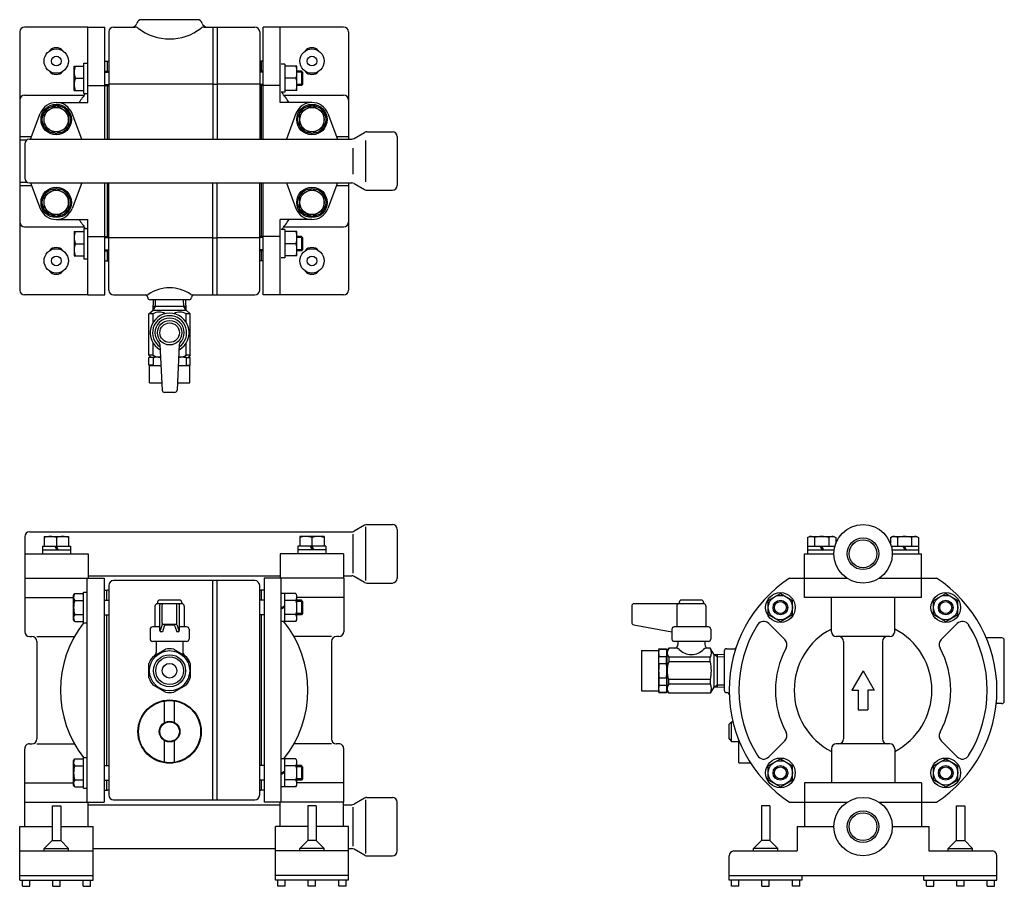
# Model space of a CAD drawing. Extents: x 741 to 1145, y 42 to 398.
import ezdxf

# ---------------------------------------------------------------- set-up
doc = ezdxf.new("R2010")
doc.units = 0
doc.header["$LTSCALE"] = 7
doc.header["$MEASUREMENT"] = 0
doc.layers.add('DRAW2', color=4, linetype='CONTINUOUS')
doc.layers.add('DRAW3', color=1, linetype='CONTINUOUS')

msp = doc.modelspace()

# ---------------------------------------------------------------- linework, layer by layer
at = {"layer": 'DRAW2'}
for p, q in [((813.88, 397.99), (790.88, 397.99)), ((740.83, 392.99), (740.83, 286.99)), ((768.83, 394.99), (742.83, 394.99)), ((768.83, 363.99), (768.83, 394.99)), ((768.83, 394.99), (775.83, 394.99)), ((775.83, 348.99), (775.83, 394.99)), ((777.38, 392.99), (777.38, 348.99)), ((779.38, 394.99), (788.17, 394.99)), ((816.59, 394.99), (837.38, 394.99)), ((820.13, 394.99), (820.13, 348.99)), ((821.88, 394.99), (821.88, 348.99)), ((839.38, 392.99), (839.38, 348.99)), ((840.83, 348.99), (840.83, 394.99)), ((847.83, 394.99), (840.83, 394.99)), ((847.83, 363.99), (847.83, 394.99)), ((873.83, 394.99), (847.83, 394.99)), ((875.83, 392.99), (875.83, 348.99)), ((767.23, 367.68), (767.23, 380.18)), ((767.23, 380.18), (768.83, 380.18)), ((775.83, 380.99), (777.38, 380.99)), ((776.83, 376.93), (776.83, 380.99)), ((776.83, 380.99), (777.33, 380.99)), ((839.83, 380.99), (839.38, 380.99)), ((840.83, 380.99), (839.83, 380.99)), ((840.18, 376.93), (840.18, 380.99)), ((763.23, 368.93), (763.23, 378.93)), ((763.23, 378.93), (767.23, 378.93)), ((775.83, 376.93), (777.38, 376.93)), ((840.83, 376.93), (839.38, 376.93)), ((849.68, 379.68), (848.18, 379.68)), ((849.68, 379.68), (849.68, 368.18)), ((854.68, 378.93), (849.68, 378.93)), ((854.68, 368.93), (854.68, 378.93)), ((856.48, 376.93), (854.68, 376.93)), ((856.48, 376.93), (856.48, 370.93)), ((856.98, 376.43), (856.48, 376.93)), ((856.98, 376.43), (856.98, 371.43)), ((763.67, 373.93), (767.23, 373.93)), ((854.23, 373.93), (849.68, 373.93)), ((763.23, 368.93), (767.23, 368.93)), ((768.83, 370.99), (775.83, 370.99)), ((775.83, 370.93), (777.38, 370.93)), ((776.83, 348.99), (776.83, 370.93)), ((820.13, 371.58), (777.38, 371.58)), ((820.13, 371.58), (821.88, 371.58)), ((839.38, 371.58), (821.88, 371.58)), ((840.83, 370.93), (839.38, 370.93)), ((840.18, 348.99), (840.18, 370.93)), ((847.83, 370.99), (840.83, 370.99)), ((849.68, 368.18), (848.18, 368.18)), ((854.68, 368.93), (849.68, 368.93)), ((856.48, 370.93), (854.68, 370.93)), ((856.98, 371.43), (856.48, 370.93)), ((742.83, 366.99), (767.31, 366.99)), ((755.83, 363.99), (768.83, 363.99)), ((767.23, 367.68), (768.83, 367.68)), ((860.83, 363.99), (847.83, 363.99)), ((849.35, 366.99), (873.83, 366.99)), ((750.83, 359.88), (755.83, 362.76)), ((750.83, 354.1), (750.83, 359.88)), ((755.83, 362.76), (760.83, 359.88)), ((760.83, 354.1), (760.83, 359.88)), ((855.83, 359.88), (860.83, 362.76)), ((855.83, 354.1), (855.83, 359.88)), ((860.83, 362.76), (865.83, 359.88)), ((865.83, 354.1), (865.83, 359.88)), ((745.33, 348.99), (749.28, 359.46)), ((766.33, 348.99), (762.38, 359.46)), ((854.28, 359.46), (850.33, 348.99)), ((867.38, 359.46), (871.33, 348.99)), ((750.83, 354.1), (755.83, 351.22)), ((755.83, 351.22), (760.83, 354.1)), ((855.83, 354.1), (860.83, 351.22)), ((860.83, 351.22), (865.83, 354.1)), ((883.41, 351.99), (893.88, 351.99)), ((740.83, 349.99), (745.71, 349.99)), ((740.83, 348.65), (743.71, 348.65)), ((744.88, 348.99), (877.15, 348.99)), ((870.95, 349.99), (875.83, 349.99)), ((878.15, 349.26), (882.41, 351.72)), ((882.88, 348.42), (882.88, 331.4)), ((895.88, 349.99), (895.88, 329.99)), ((742.88, 346.99), (742.88, 332.99)), ((877.68, 345.21), (877.68, 334.61)), ((740.83, 331.33), (743.71, 331.33)), ((740.83, 329.99), (745.71, 329.99)), ((744.88, 330.99), (877.15, 330.99)), ((745.33, 330.99), (749.28, 320.52)), ((750.83, 325.88), (755.83, 328.76)), ((755.83, 328.76), (760.83, 325.88)), ((766.33, 330.99), (762.38, 320.54)), ((775.83, 284.99), (775.83, 330.99)), ((776.83, 309.05), (776.83, 330.99)), ((777.38, 286.99), (777.38, 330.99)), ((820.13, 284.99), (820.13, 330.99)), ((821.88, 284.99), (821.88, 330.99)), ((839.38, 286.99), (839.38, 330.99)), ((840.18, 309.05), (840.18, 330.99)), ((840.83, 284.99), (840.83, 330.99)), ((850.33, 330.99), (854.28, 320.52)), ((855.83, 325.88), (860.83, 328.76)), ((860.83, 328.76), (865.83, 325.88)), ((871.33, 330.99), (867.38, 320.52)), ((870.95, 329.99), (875.83, 329.99)), ((875.83, 330.99), (875.83, 286.99)), ((878.15, 330.72), (882.41, 328.26)), ((883.41, 327.99), (893.88, 327.99)), ((750.83, 320.1), (750.83, 325.88)), ((760.83, 320.1), (760.83, 325.88)), ((855.83, 320.1), (855.83, 325.88)), ((865.83, 320.1), (865.83, 325.88)), ((750.83, 320.1), (755.83, 317.22)), ((755.83, 317.22), (760.83, 320.1)), ((855.83, 320.1), (860.83, 317.22)), ((860.83, 317.22), (865.83, 320.1)), ((755.83, 315.99), (768.83, 315.99)), ((768.83, 284.99), (768.83, 315.99)), ((847.83, 284.99), (847.83, 315.99)), ((860.83, 315.99), (847.83, 315.99)), ((742.83, 312.99), (767.31, 312.99)), ((767.23, 312.3), (767.23, 299.8)), ((767.23, 312.3), (768.83, 312.3)), ((849.68, 311.8), (848.18, 311.8)), ((849.35, 312.99), (873.83, 312.99)), ((849.68, 311.8), (849.68, 300.3)), ((763.23, 311.05), (767.23, 311.05)), ((763.23, 311.05), (763.23, 301.05)), ((768.83, 308.99), (775.83, 308.99)), ((775.83, 309.05), (777.38, 309.05)), ((820.13, 308.4), (777.38, 308.4)), ((820.13, 308.4), (821.88, 308.4)), ((839.38, 308.4), (821.88, 308.4)), ((840.83, 309.05), (839.38, 309.05)), ((847.83, 308.99), (840.83, 308.99)), ((854.68, 311.05), (849.68, 311.05)), ((854.68, 301.05), (854.68, 311.05)), ((856.48, 309.05), (854.68, 309.05)), ((856.98, 308.55), (856.48, 309.05)), ((856.48, 309.05), (856.48, 303.05)), ((856.98, 308.55), (856.98, 303.55)), ((763.67, 306.05), (767.23, 306.05)), ((854.23, 306.05), (849.68, 306.05)), ((856.98, 303.55), (856.48, 303.05)), ((763.23, 301.05), (767.23, 301.05)), ((767.23, 299.8), (768.83, 299.8)), ((775.83, 303.05), (777.38, 303.05)), ((776.83, 298.99), (776.83, 303.05)), ((840.83, 303.05), (839.38, 303.05)), ((840.18, 298.99), (840.18, 303.05)), ((849.68, 300.3), (848.18, 300.3)), ((854.68, 301.05), (849.68, 301.05)), ((856.48, 303.05), (854.68, 303.05)), ((775.83, 298.99), (776.83, 298.99)), ((776.83, 298.99), (777.38, 298.99)), ((839.83, 298.99), (839.38, 298.99)), ((840.83, 298.99), (839.83, 298.99)), ((768.83, 284.99), (742.83, 284.99)), ((768.83, 284.99), (775.83, 284.99)), ((779.38, 284.99), (793.06, 284.99)), ((793.38, 283.99), (793.38, 283.99)), ((811.38, 283.99), (811.38, 283.99)), ((811.7, 284.99), (837.38, 284.99)), ((847.83, 284.99), (840.83, 284.99)), ((873.83, 284.99), (847.83, 284.99)), ((810.39, 282.99), (794.37, 282.99)), ((795.64, 278.71), (795.77, 282.99)), ((809.07, 280.28), (795.68, 280.28)), ((809.12, 278.71), (808.99, 282.99)), ((793.88, 277.24), (795.64, 278.71)), ((795.57, 277.24), (793.88, 277.24)), ((793.88, 260.24), (793.88, 277.24)), ((795.57, 273.69), (795.57, 277.24)), ((795.64, 278.71), (809.12, 278.71)), ((809.12, 278.71), (810.88, 277.24)), ((810.88, 277.24), (809.19, 277.24)), ((809.19, 273.69), (809.19, 277.24)), ((810.88, 260.24), (810.88, 277.24)), ((795.57, 260.24), (795.57, 265.3)), ((798.4, 264.62), (799.33, 245.94)), ((806.36, 264.62), (805.43, 245.94)), ((809.19, 260.24), (809.19, 265.3)), ((793.88, 260.24), (794.63, 259.49)), ((795.57, 260.24), (793.88, 260.24)), ((793.88, 259.29), (794.63, 259.49)), ((793.88, 256.19), (793.88, 259.29)), ((795.57, 259.29), (793.88, 259.29)), ((795.57, 259.29), (795.57, 256.19)), ((810.88, 260.24), (809.19, 260.24)), ((809.19, 259.29), (809.19, 256.19)), ((809.19, 259.29), (810.88, 259.29)), ((810.88, 260.24), (810.13, 259.49)), ((810.88, 259.29), (810.13, 259.49)), ((810.88, 256.19), (810.88, 259.29)), ((795.57, 256.19), (793.88, 256.19)), ((793.88, 256.19), (794.63, 255.99)), ((794.13, 255.99), (798.83, 255.99)), ((794.13, 248.99), (794.13, 255.99)), ((805.93, 255.99), (810.63, 255.99)), ((809.19, 256.19), (810.88, 256.19)), ((810.88, 256.19), (810.13, 255.99)), ((810.63, 248.99), (810.63, 255.99)), ((794.13, 248.99), (799.18, 248.99)), ((805.58, 248.99), (810.63, 248.99)), ((804.43, 244.99), (800.33, 244.99)), ((882.41, 190.49), (878.15, 188.02)), ((883.41, 190.75), (893.88, 190.75)), ((744.83, 187.75), (877.15, 187.75)), ((877.68, 186.75), (877.68, 170.75)), ((882.88, 189.75), (882.88, 167.75)), ((895.88, 188.75), (895.88, 168.75)), ((742.88, 185.75), (742.88, 168.75)), ((750.93, 185.85), (750.93, 181.85)), ((750.93, 185.85), (760.93, 185.85)), ((755.93, 185.41), (755.93, 181.85)), ((760.93, 185.85), (760.93, 181.85)), ((855.83, 185.85), (855.83, 181.85)), ((865.83, 185.85), (855.83, 185.85)), ((860.83, 185.41), (860.83, 181.85)), ((865.83, 185.85), (865.83, 181.85)), ((1064.35, 185.41), (1065.12, 185.85)), ((1064.35, 185.41), (1064.35, 181.85)), ((1065.12, 185.85), (1075.12, 185.85)), ((1067.24, 185.41), (1067.24, 181.85)), ((1073.01, 185.41), (1073.01, 181.85)), ((1075.12, 185.85), (1075.9, 185.41)), ((1075.9, 185.41), (1075.9, 182.99)), ((1098.35, 185.41), (1099.12, 185.85)), ((1098.35, 185.41), (1098.35, 182.99)), ((1099.12, 185.85), (1109.12, 185.85)), ((1101.24, 185.41), (1101.24, 181.85)), ((1107.01, 185.41), (1107.01, 181.85)), ((1109.12, 185.85), (1109.9, 185.41)), ((1109.9, 185.41), (1109.9, 181.85)), ((742.88, 178.75), (768.93, 178.75)), ((750.18, 181.85), (750.18, 178.75)), ((750.18, 181.85), (761.68, 181.85)), ((750.18, 180.35), (761.68, 180.35)), ((750.93, 181.85), (760.93, 181.85)), ((755.21, 181.85), (756.07, 180.35)), ((755.78, 181.85), (756.65, 180.35)), ((761.68, 181.85), (761.68, 178.75)), ((768.93, 178.75), (768.93, 168.75)), ((873.83, 178.75), (847.83, 178.75)), ((847.83, 178.75), (847.83, 168.75)), ((866.58, 181.85), (855.08, 181.85)), ((855.08, 181.85), (855.08, 178.75)), ((866.58, 180.35), (855.08, 180.35)), ((865.83, 181.85), (855.83, 181.85)), ((860.11, 181.85), (860.98, 180.35)), ((860.69, 181.85), (861.55, 180.35)), ((866.58, 181.85), (866.58, 178.75)), ((873.83, 178.75), (873.83, 168.75)), ((1063.12, 178.75), (1075.12, 178.75)), ((1063.12, 168.75), (1063.12, 178.75)), ((1064.35, 181.85), (1075.53, 181.85)), ((1064.37, 181.85), (1064.37, 178.75)), ((1064.37, 180.35), (1075.23, 180.35)), ((1069.4, 181.85), (1070.27, 180.35)), ((1069.98, 181.85), (1070.84, 180.35)), ((1098.71, 181.85), (1109.9, 181.85)), ((1099.01, 180.35), (1109.87, 180.35)), ((1099.12, 178.75), (1111.12, 178.75)), ((1103.4, 181.85), (1104.27, 180.35)), ((1103.98, 181.85), (1104.84, 180.35)), ((1109.87, 181.85), (1109.87, 178.75)), ((1111.12, 168.75), (1111.12, 178.75)), ((742.88, 168.75), (775.58, 168.75)), ((742.88, 168.75), (742.88, 146.75)), ((768.58, 76.75), (768.58, 168.75)), ((768.93, 169.75), (847.83, 169.75)), ((775.58, 168.75), (775.58, 76.75)), ((837.38, 167.75), (779.38, 167.75)), ((820.13, 77.75), (820.13, 167.75)), ((821.88, 77.75), (821.88, 167.75)), ((841.18, 168.75), (841.18, 76.75)), ((873.88, 168.75), (841.18, 168.75)), ((848.18, 76.75), (848.18, 168.75)), ((873.83, 169.75), (877.15, 169.75)), ((873.88, 168.75), (873.88, 146.75)), ((882.41, 167.02), (878.15, 169.49)), ((883.41, 166.75), (893.88, 166.75)), ((1056.97, 168.75), (1080.49, 168.75)), ((1063.12, 160.75), (1063.12, 168.75)), ((1093.76, 168.75), (1117.27, 168.75)), ((1111.12, 160.75), (1111.12, 168.75)), ((762.98, 161.69), (763.43, 162.47)), ((763.43, 162.47), (766.98, 162.47)), ((766.98, 150.44), (766.98, 162.94)), ((766.98, 162.94), (768.58, 162.94)), ((775.58, 163.75), (776.88, 163.75)), ((776.58, 159.69), (776.58, 163.75)), ((777.38, 163.75), (776.88, 163.75)), ((777.38, 165.75), (777.38, 79.75)), ((839.38, 79.75), (839.38, 165.75)), ((839.38, 163.75), (839.88, 163.75)), ((841.18, 163.75), (839.88, 163.75)), ((840.18, 159.69), (840.18, 163.75)), ((848.18, 150.94), (848.18, 162.44)), ((849.68, 162.44), (848.18, 162.44)), ((849.68, 150.92), (849.68, 162.47)), ((854.23, 162.47), (849.68, 162.47)), ((854.68, 161.69), (854.23, 162.47)), ((1048.18, 159.58), (1053.18, 162.47)), ((1053.18, 162.47), (1058.18, 159.58)), ((1116.06, 159.58), (1121.06, 162.47)), ((1121.06, 162.47), (1126.06, 159.58)), ((742.88, 160.75), (762.98, 160.75)), ((762.98, 151.69), (762.98, 161.69)), ((763.43, 159.58), (766.98, 159.58)), ((775.58, 159.69), (777.38, 159.69)), ((797.38, 158.75), (797.38, 158.25)), ((807.38, 158.25), (797.38, 158.25)), ((806.38, 159.75), (798.38, 159.75)), ((798.38, 147.25), (798.38, 157.75)), ((799.38, 150.25), (799.38, 157.75)), ((805.38, 150.25), (805.38, 157.75)), ((806.38, 147.25), (806.38, 157.75)), ((807.38, 158.75), (807.38, 158.25)), ((841.18, 159.69), (839.38, 159.69)), ((854.23, 159.58), (849.68, 159.58)), ((854.68, 151.69), (854.68, 161.69)), ((873.88, 160.75), (854.68, 160.75)), ((856.48, 159.69), (854.68, 159.69)), ((856.48, 159.69), (856.48, 153.69)), ((856.98, 159.19), (856.48, 159.69)), ((856.98, 159.19), (856.98, 154.19)), ((1021.62, 158.25), (993.12, 158.25)), ((1011.62, 158.75), (1011.62, 158.25)), ((1020.62, 159.75), (1012.62, 159.75)), ((1021.62, 158.75), (1021.62, 158.25)), ((1048.18, 153.81), (1048.18, 159.58)), ((1058.18, 153.81), (1058.18, 159.58)), ((1111.12, 160.75), (1063.12, 160.75)), ((1074.12, 146.75), (1074.12, 160.75)), ((1100.12, 146.75), (1100.12, 160.75)), ((1116.06, 153.81), (1116.06, 159.58)), ((1126.06, 153.81), (1126.06, 159.58)), ((763.43, 153.81), (766.98, 153.81)), ((775.58, 153.69), (777.38, 153.69)), ((776.58, 91.81), (776.58, 153.69)), ((796.38, 157.25), (796.38, 148.75)), ((808.38, 157.25), (808.38, 148.75)), ((841.18, 153.69), (839.38, 153.69)), ((840.18, 91.81), (840.18, 153.69)), ((849.68, 157.42), (848.18, 156.55)), ((849.68, 156.84), (848.18, 155.97)), ((854.23, 153.81), (849.68, 153.81)), ((856.48, 153.69), (854.68, 153.69)), ((856.98, 154.19), (856.48, 153.69)), ((992.12, 157.25), (992.12, 150.59)), ((1010.62, 157.25), (1010.62, 148.75)), ((1022.62, 157.25), (1022.62, 148.75)), ((1048.18, 153.81), (1053.18, 150.92)), ((1053.18, 150.92), (1058.18, 153.81)), ((1116.06, 153.81), (1121.06, 150.92)), ((1121.06, 150.92), (1126.06, 153.81)), ((763.43, 150.92), (762.98, 151.69)), ((763.43, 150.92), (766.98, 150.92)), ((766.98, 150.44), (768.58, 150.44)), ((799.38, 149.75), (798.55, 147.25)), ((804.88, 149.75), (799.88, 149.75)), ((805.38, 149.75), (806.21, 147.25)), ((849.68, 150.94), (848.18, 150.94)), ((854.23, 150.92), (849.68, 150.92)), ((854.23, 150.92), (854.68, 151.69)), ((992.94, 149.6), (1008.62, 146.75)), ((1055.01, 143.55), (1048.43, 150.13)), ((1119.24, 143.55), (1125.82, 150.13)), ((794.38, 147.75), (794.38, 143.75)), ((798.38, 148.75), (795.38, 148.75)), ((799.43, 146.75), (798.88, 146.75)), ((800.2, 149.05), (799.43, 146.75)), ((804.09, 149.39), (800.67, 149.39)), ((804.56, 149.05), (805.32, 146.75)), ((805.88, 146.75), (805.32, 146.75)), ((809.38, 148.75), (806.38, 148.75)), ((810.38, 147.75), (810.38, 143.75)), ((1008.62, 147.75), (1008.62, 143.75)), ((1023.62, 148.75), (1009.62, 148.75)), ((1024.62, 147.75), (1024.62, 143.75)), ((744.88, 144.75), (745.88, 144.75)), ((747.88, 144.75), (763.3, 144.75)), ((747.88, 142.75), (747.88, 102.75)), ((809.38, 142.75), (795.38, 142.75)), ((796.88, 142.75), (796.88, 138.26)), ((807.88, 142.75), (807.88, 138.26)), ((868.88, 144.75), (853.45, 144.75)), ((868.88, 142.75), (868.88, 102.75)), ((871.88, 144.75), (870.88, 144.75)), ((1023.62, 142.75), (1009.62, 142.75)), ((1011.12, 142.75), (1011.12, 141.5)), ((1022.12, 142.75), (1022.12, 141.5)), ((1098.12, 144.75), (1076.12, 144.75)), ((1079.12, 142.75), (1079.12, 102.75)), ((1095.12, 142.75), (1095.12, 102.75)), ((1144.12, 144.25), (1137.75, 144.25)), ((1145.12, 118.25), (1145.12, 143.25)), ((795.57, 136.64), (800.69, 139.59)), ((804.07, 139.59), (809.19, 136.64)), ((996.12, 139), (1003.12, 139)), ((996.12, 139), (996.12, 122.5)), ((1003.32, 139.75), (1003.12, 139)), ((1003.12, 139), (1003.12, 122.5)), ((1003.32, 139.75), (1006.42, 139.75)), ((1003.32, 139.59), (1003.32, 139.75)), ((1003.32, 139.59), (1006.42, 139.59)), ((1006.42, 139.75), (1006.62, 139)), ((1006.42, 139.59), (1006.42, 139.75)), ((1007.37, 140), (1006.62, 139.25)), ((1006.62, 122.25), (1006.62, 139.25)), ((1009.62, 140), (1007.37, 140)), ((1007.37, 140), (1007.37, 139.94)), ((1010.51, 139.94), (1007.37, 139.94)), ((1024.41, 139.94), (1022.73, 139.94)), ((1024.41, 140), (1023.62, 140)), ((1025.84, 137.5), (1024.41, 140)), ((1024.41, 139.94), (1024.41, 140)), ((1025.84, 137.5), (1030.12, 137.36)), ((1025.84, 137.5), (1025.84, 124.01)), ((1030.12, 138.75), (1030.12, 122.75)), ((1031.12, 139.75), (1034.09, 139.75)), ((793.88, 127.8), (793.88, 133.71)), ((810.88, 133.71), (810.88, 127.8)), ((1003.32, 136.64), (1006.42, 136.64)), ((1003.32, 133.71), (1003.32, 136.64)), ((1003.32, 133.71), (1006.42, 133.71)), ((1006.42, 133.71), (1006.42, 136.64)), ((1024.41, 136.29), (1007.33, 136.29)), ((1007.33, 136.29), (1007.33, 134.4)), ((1024.41, 134.4), (1007.33, 134.4)), ((1024.41, 134.4), (1024.41, 136.29)), ((1027.41, 124.06), (1027.41, 137.45)), ((1087.12, 130.75), (1082.5, 122.75)), ((1087.12, 130.75), (1091.74, 122.75)), ((1003.32, 127.8), (1006.42, 127.8)), ((1003.32, 127.8), (1003.32, 124.87)), ((1006.42, 127.8), (1006.42, 124.87)), ((1024.41, 127.1), (1007.33, 127.1)), ((1007.33, 125.22), (1007.33, 127.1)), ((1024.41, 127.1), (1024.41, 125.22)), ((800.69, 121.91), (795.57, 124.87)), ((809.19, 124.87), (804.07, 121.91)), ((996.12, 122.5), (1003.12, 122.5)), ((1003.32, 121.75), (1003.12, 122.5)), ((1003.32, 124.87), (1006.42, 124.87)), ((1003.32, 121.91), (1006.42, 121.91)), ((1003.32, 121.91), (1003.32, 121.75)), ((1003.32, 121.75), (1006.42, 121.75)), ((1006.42, 121.75), (1006.62, 122.5)), ((1006.42, 121.91), (1006.42, 121.75)), ((1006.62, 122.25), (1007.37, 121.5)), ((1007.37, 121.5), (1006.62, 122.25)), ((1024.41, 125.22), (1007.33, 125.22)), ((1024.41, 121.57), (1007.37, 121.57)), ((1007.37, 121.5), (1007.37, 121.57)), ((1024.41, 121.5), (1007.37, 121.5)), ((1025.84, 124.01), (1024.41, 121.5)), ((1024.41, 121.57), (1024.41, 121.5)), ((1025.84, 124.01), (1030.12, 124.14)), ((1031.12, 121.75), (1031.16, 121.75)), ((1082.5, 122.75), (1085.12, 122.75)), ((1085.12, 122.75), (1085.12, 114.75)), ((1089.12, 122.75), (1089.12, 114.75)), ((1091.74, 122.75), (1089.12, 122.75)), ((800.33, 109.48), (800.33, 118.34)), ((804.43, 109.48), (804.43, 118.34)), ((1144.12, 117.25), (1141.85, 117.25)), ((1085.12, 114.75), (1089.12, 114.75)), ((1032.12, 108.75), (1033.12, 109.75)), ((1033.12, 109.75), (1033.68, 109.75)), ((1033.12, 101.75), (1033.12, 109.75)), ((1032.12, 102.75), (1032.12, 108.75)), ((800.33, 93.17), (800.33, 102.03)), ((804.43, 93.17), (804.43, 102.03)), ((1032.12, 102.75), (1033.12, 101.75)), ((1033.12, 101.75), (1036.12, 101.75)), ((1036.12, 93), (1036.12, 102.16)), ((1055.01, 101.95), (1048.43, 95.37)), ((1119.24, 101.95), (1125.82, 95.37)), ((742.88, 76.75), (742.88, 98.75)), ((744.88, 100.75), (745.88, 100.75)), ((747.88, 100.75), (763.3, 100.75)), ((868.88, 100.75), (853.45, 100.75)), ((871.88, 100.75), (870.88, 100.75)), ((873.88, 76.75), (873.88, 98.75)), ((1074.12, 98.75), (1074.12, 84.75)), ((1098.12, 100.75), (1076.12, 100.75)), ((1100.12, 98.75), (1100.12, 84.75)), ((762.98, 93.81), (763.43, 94.59)), ((762.98, 83.81), (762.98, 93.81)), ((763.43, 94.59), (766.98, 94.59)), ((766.98, 82.56), (766.98, 95.06)), ((766.98, 95.06), (768.58, 95.06)), ((848.18, 83.06), (848.18, 94.56)), ((849.68, 94.56), (848.18, 94.56)), ((849.68, 83.04), (849.68, 94.59)), ((854.23, 94.59), (849.68, 94.59)), ((854.68, 93.81), (854.23, 94.59)), ((854.68, 83.81), (854.68, 93.81)), ((1036.12, 93), (1040.86, 93)), ((1048.18, 91.7), (1053.18, 94.59)), ((1053.18, 94.59), (1058.18, 91.7)), ((1116.06, 91.7), (1121.06, 94.59)), ((1121.06, 94.59), (1126.06, 91.7)), ((763.43, 91.7), (766.98, 91.7)), ((775.58, 91.81), (777.38, 91.81)), ((841.18, 91.81), (839.38, 91.81)), ((849.68, 89.53), (848.18, 88.67)), ((849.68, 88.96), (848.18, 88.09)), ((854.23, 91.7), (849.68, 91.7)), ((856.48, 91.81), (854.68, 91.81)), ((856.98, 91.31), (856.48, 91.81)), ((856.48, 91.81), (856.48, 85.81)), ((856.98, 91.31), (856.98, 86.31)), ((1048.18, 85.93), (1048.18, 91.7)), ((1058.18, 85.93), (1058.18, 91.7)), ((1116.06, 85.93), (1116.06, 91.7)), ((1126.06, 85.93), (1126.06, 91.7)), ((763.43, 85.93), (766.98, 85.93)), ((775.58, 85.81), (777.38, 85.81)), ((776.58, 81.75), (776.58, 85.81)), ((841.18, 85.81), (839.38, 85.81)), ((840.18, 81.75), (840.18, 85.81)), ((854.23, 85.93), (849.68, 85.93)), ((856.48, 85.81), (854.68, 85.81)), ((856.98, 86.31), (856.48, 85.81)), ((1048.18, 85.93), (1053.18, 83.04)), ((1053.18, 83.04), (1058.18, 85.93)), ((1116.06, 85.93), (1121.06, 83.04)), ((1121.06, 83.04), (1126.06, 85.93)), ((742.88, 84.75), (762.98, 84.75)), ((763.43, 83.04), (762.98, 83.81)), ((763.43, 83.04), (766.98, 83.04)), ((766.98, 82.56), (768.58, 82.56)), ((775.58, 81.75), (776.88, 81.75)), ((777.38, 81.75), (776.88, 81.75)), ((839.38, 81.75), (839.88, 81.75)), ((841.18, 81.75), (839.88, 81.75)), ((849.68, 83.06), (848.18, 83.06)), ((854.23, 83.04), (849.68, 83.04)), ((854.23, 83.04), (854.68, 83.81)), ((873.88, 84.75), (854.68, 84.75)), ((1111.12, 84.75), (1063.12, 84.75)), ((1063.12, 84.75), (1063.12, 76.75)), ((1111.12, 84.75), (1111.12, 76.75)), ((779.38, 77.75), (837.38, 77.75)), ((882.41, 78.49), (878.15, 76.02)), ((882.88, 77.75), (882.88, 55.75)), ((883.41, 78.75), (893.88, 78.75)), ((742.88, 76.75), (775.58, 76.75)), ((742.93, 66.75), (742.93, 76.75)), ((754.18, 75.25), (754.18, 61)), ((754.18, 75.25), (757.68, 75.25)), ((757.68, 75.25), (757.68, 61)), ((768.93, 66.75), (768.93, 76.75)), ((768.93, 75.75), (847.83, 75.75)), ((873.88, 76.75), (841.18, 76.75)), ((847.83, 66.75), (847.83, 76.75)), ((859.08, 75.25), (859.08, 61)), ((862.58, 75.25), (859.08, 75.25)), ((862.58, 75.25), (862.58, 61)), ((873.83, 66.75), (873.83, 76.75)), ((873.83, 75.75), (877.1, 75.75)), ((875.93, 75.75), (877.15, 75.75)), ((877.68, 74.75), (877.68, 58.75)), ((895.88, 56.75), (895.88, 76.75)), ((1045.37, 75.25), (1045.37, 61)), ((1048.87, 75.25), (1045.37, 75.25)), ((1048.87, 75.25), (1048.87, 61)), ((1056.97, 76.75), (1080.49, 76.75)), ((1063.12, 76.75), (1063.12, 66.75)), ((1093.76, 76.75), (1117.27, 76.75)), ((1111.12, 76.75), (1111.12, 66.75)), ((1125.37, 75.25), (1128.87, 75.25)), ((1125.37, 75.25), (1125.37, 61)), ((1128.87, 75.25), (1128.87, 61)), ((740.93, 44.75), (740.93, 66.75)), ((740.93, 66.75), (754.18, 66.75)), ((757.68, 66.75), (770.93, 66.75)), ((770.93, 44.75), (770.93, 66.75)), ((845.83, 44.75), (845.83, 66.75)), ((859.08, 66.75), (845.83, 66.75)), ((875.83, 66.75), (862.58, 66.75)), ((875.83, 44.75), (875.83, 66.75)), ((1060.12, 66.75), (1075.12, 66.75)), ((1060.12, 66.75), (1060.12, 56.75)), ((1099.12, 66.75), (1114.12, 66.75)), ((1099.12, 66.75), (1114.12, 66.75)), ((1114.12, 66.75), (1114.12, 56.75)), ((750.93, 57.75), (754.18, 61)), ((754.18, 61), (757.68, 61)), ((760.93, 57.75), (757.68, 61)), ((855.83, 57.75), (859.08, 61)), ((862.58, 61), (859.08, 61)), ((865.83, 57.75), (862.58, 61)), ((1042.12, 57.75), (1045.37, 61)), ((1048.87, 61), (1045.37, 61)), ((1052.12, 57.75), (1048.87, 61)), ((1122.12, 57.75), (1125.37, 61)), ((1125.37, 61), (1128.87, 61)), ((1132.12, 57.75), (1128.87, 61)), ((740.93, 56.75), (770.93, 56.75)), ((750.93, 56.75), (750.93, 57.75)), ((750.93, 57.75), (760.93, 57.75)), ((750.93, 57.75), (760.93, 57.75)), ((760.93, 56.75), (760.93, 57.75)), ((770.93, 57.75), (845.93, 57.75)), ((875.83, 56.75), (845.83, 56.75)), ((865.83, 57.75), (855.83, 57.75)), ((865.83, 57.75), (855.83, 57.75)), ((855.83, 56.75), (855.83, 57.75)), ((865.83, 56.75), (865.83, 57.75)), ((875.83, 57.75), (877.15, 57.75)), ((882.41, 55.02), (878.15, 57.49)), ((1034.12, 56.75), (1060.12, 56.75)), ((1052.12, 57.75), (1042.12, 57.75)), ((1042.12, 56.75), (1042.12, 57.75)), ((1052.12, 56.75), (1052.12, 57.75)), ((1114.12, 56.75), (1140.12, 56.75)), ((1122.12, 57.75), (1132.12, 57.75)), ((1122.12, 56.75), (1122.12, 57.75)), ((1122.12, 56.75), (1132.12, 56.75)), ((1132.12, 56.75), (1132.12, 57.75)), ((883.41, 54.75), (893.88, 54.75)), ((1032.12, 44.75), (1032.12, 54.75)), ((1142.12, 44.75), (1142.12, 54.75)), ((740.93, 46.75), (770.93, 46.75)), ((740.93, 44.75), (770.93, 44.75)), ((741.93, 42.25), (741.93, 44.75)), ((744.93, 42.25), (744.93, 44.75)), ((754.43, 42.25), (754.43, 44.75)), ((757.43, 42.25), (757.43, 44.75)), ((766.93, 42.25), (766.93, 44.75)), ((769.93, 42.25), (769.93, 44.75)), ((875.83, 46.75), (845.83, 46.75)), ((875.83, 44.75), (845.83, 44.75)), ((846.83, 42.25), (846.83, 44.75)), ((849.83, 42.25), (849.83, 44.75)), ((859.33, 42.25), (859.33, 44.75)), ((862.33, 42.25), (862.33, 44.75)), ((871.83, 42.25), (871.83, 44.75)), ((874.83, 42.25), (874.83, 44.75)), ((1032.12, 46.75), (1142.12, 46.75)), ((1062.12, 44.75), (1032.12, 44.75)), ((1033.12, 42.25), (1033.12, 44.75)), ((1036.12, 42.25), (1036.12, 44.75)), ((1045.62, 42.25), (1045.62, 44.75)), ((1048.62, 42.25), (1048.62, 44.75)), ((1058.12, 42.25), (1058.12, 44.75)), ((1061.12, 42.25), (1061.12, 44.75)), ((1062.12, 44.75), (1062.12, 46.75)), ((1112.12, 44.75), (1112.12, 46.75)), ((1112.12, 44.75), (1142.12, 44.75)), ((1113.12, 42.25), (1113.12, 44.75)), ((1116.12, 42.25), (1116.12, 44.75)), ((1125.62, 42.25), (1125.62, 44.75)), ((1128.62, 42.25), (1128.62, 44.75)), ((1138.12, 42.25), (1138.12, 44.75)), ((1141.12, 42.25), (1141.12, 44.75)), ((741.93, 42.25), (744.93, 42.25)), ((754.43, 42.25), (757.43, 42.25)), ((766.93, 42.25), (769.93, 42.25)), ((849.83, 42.25), (846.83, 42.25)), ((862.33, 42.25), (859.33, 42.25)), ((874.83, 42.25), (871.83, 42.25)), ((1036.12, 42.25), (1033.12, 42.25)), ((1045.62, 42.25), (1048.62, 42.25)), ((1061.12, 42.25), (1058.12, 42.25)), ((1113.12, 42.25), (1116.12, 42.25)), ((1128.62, 42.25), (1125.62, 42.25)), ((1138.12, 42.25), (1141.12, 42.25))]:
    msp.add_line(p, q, dxfattribs=at)
for centre, radius in [((755.83, 380.99), 5), ((860.83, 380.99), 5), ((755.83, 380.99), 2), ((860.83, 380.99), 2), ((755.83, 356.99), 6.25), ((755.83, 356.99), 5.75), ((755.83, 356.99), 5), ((860.83, 356.99), 6.25), ((860.83, 356.99), 5.75), ((860.83, 356.99), 5), ((755.83, 322.99), 6.25), ((755.83, 322.99), 5.75), ((755.83, 322.99), 5), ((860.83, 322.99), 6.25), ((860.83, 322.99), 5.75), ((860.83, 322.99), 5), ((755.83, 298.99), 5), ((860.83, 298.99), 5), ((755.83, 298.99), 2), ((860.83, 298.99), 2), ((802.38, 269.49), 5), ((802.38, 269.49), 4), ((1087.12, 178.75), 12), ((1087.12, 178.75), 5.7), ((1053.18, 156.69), 6.1), ((1121.06, 156.69), 6.1), ((1053.18, 156.69), 5), ((1053.18, 156.69), 3), ((1121.06, 156.69), 5), ((1121.06, 156.69), 3), ((802.38, 130.75), 8.25), ((802.38, 130.75), 5.69), ((802.38, 130.75), 3), ((802.38, 105.75), 13), ((802.38, 105.75), 12.75), ((802.38, 105.75), 4.25), ((802.38, 105.75), 4), ((1053.18, 88.81), 6.1), ((1053.18, 88.81), 5), ((1121.06, 88.81), 6.1), ((1121.06, 88.81), 5), ((1053.18, 88.81), 3), ((1121.06, 88.81), 3), ((1087.12, 66.75), 12), ((1087.12, 66.75), 5.7)]:
    msp.add_circle(centre, radius, dxfattribs=at)
for centre, radius, start, end in [((787.01, 396.99), 2, 270, 345.5225), ((790.88, 395.99), 2, 90, 165.5225), ((813.88, 395.99), 2, 14.4775, 90), ((817.75, 396.99), 2, 194.4775, 270), ((742.83, 392.99), 2, 90, 180), ((779.38, 392.99), 2, 90, 180), ((788.17, 392.99), 2, 51.9978, 90), ((802.38, 411.17), 21.07, 231.9978, 308.0022), ((816.59, 392.99), 2, 90, 128.0022), ((837.38, 392.99), 2, 0, 90), ((873.83, 392.99), 2, 0, 90), ((755.83, 382.99), 3.5, 38.6822, 141.3178), ((860.83, 382.99), 3.5, 38.6822, 141.3178), ((755.83, 378.99), 3.5, 218.6822, 321.3178), ((770.45, 376.43), 7.22, 159.744, 200.256), ((847.46, 376.43), 7.22, 339.744, 20.256), ((860.83, 378.99), 3.5, 218.6822, 321.3178), ((770.45, 371.43), 7.22, 159.744, 200.256), ((847.46, 371.43), 7.22, 339.744, 20.256), ((813.35, 339.99), 45, 32.231, 38.7901), ((742.83, 364.99), 2, 90, 180), ((755.83, 356.99), 7, 20.6672, 159.3327), ((803.31, 339.99), 45, 142.022, 147.769), ((860.83, 356.99), 7, 20.6673, 159.3327), ((873.83, 364.99), 2, 0, 90), ((883.41, 349.99), 2, 90, 120.0002), ((893.88, 349.99), 2, 0, 90), ((744.88, 346.99), 2, 90, 180), ((877.15, 350.99), 2, 270, 299.9999), ((744.88, 332.99), 2, 180, 270), ((877.15, 328.99), 2, 59.9999, 90), ((883.41, 329.99), 2, 240.0001, 270), ((893.88, 329.99), 2, 270, 0), ((755.83, 322.99), 7, 200.6672, 339.3327), ((860.83, 322.99), 7, 200.6673, 339.3327), ((803.31, 339.99), 45, 212.231, 217.978), ((813.35, 339.99), 45, 321.2099, 327.769), ((742.83, 314.99), 2, 180, 270), ((873.83, 314.99), 2, 270, 0), ((770.45, 308.55), 7.22, 159.744, 200.256), ((847.46, 308.55), 7.22, 339.744, 20.256), ((755.83, 300.99), 3.5, 38.6822, 141.3178), ((770.45, 303.55), 7.22, 159.744, 200.256), ((847.46, 303.55), 7.22, 339.744, 20.256), ((860.83, 300.99), 3.5, 38.6822, 141.3178), ((755.83, 296.99), 3.5, 218.6822, 321.3178), ((860.83, 296.99), 3.5, 218.6822, 321.3178), ((802.38, 272.57), 15.34, 55.219, 124.781), ((742.83, 286.99), 2, 180, 270), ((779.38, 286.99), 2, 180, 270), ((792.38, 283.99), 1, 0, 90), ((793.06, 285.99), 1, 270, 304.781), ((794.38, 283.99), 1, 180, 270), ((810.38, 283.99), 1, 270, 0), ((811.7, 285.99), 1, 235.219, 270), ((812.38, 283.99), 1, 90, 180), ((837.38, 286.99), 2, 270, 0), ((873.83, 286.99), 2, 270, 0), ((802.38, 269.49), 8, 298.9618, 241.0382), ((802.38, 269.49), 7, 304.1963, 235.8037), ((798.13, 273.24), 4.75, 58.5963, 122.6369), ((802.38, 269.49), 6, 315.338, 224.662), ((806.63, 273.24), 4.75, 57.3631, 121.4037), ((797.4, 264.57), 1, 2.8584, 44.662), ((807.36, 264.57), 1, 135.338, 177.1416), ((798.13, 264.24), 4.75, 237.3631, 276.3403), ((798.13, 243.06), 16.43, 88.1642, 98.9684), ((806.63, 264.24), 4.75, 263.6597, 302.6369), ((806.63, 243.06), 16.43, 81.0316, 91.8358), ((798.13, 272.42), 16.43, 261.0316, 272.4414), ((806.63, 272.42), 16.43, 267.5586, 278.9684), ((800.33, 245.99), 1, 182.8584, 270), ((804.43, 245.99), 1, 270, 357.1416), ((883.41, 188.75), 2, 90, 120), ((893.88, 188.75), 2, 0, 90), ((744.88, 185.75), 2, 90, 180), ((877.15, 189.75), 2, 270, 300), ((753.43, 178.63), 7.22, 69.744, 110.256), ((758.43, 178.63), 7.22, 69.744, 110.256), ((858.33, 178.63), 7.22, 69.744, 110.2561), ((863.33, 178.63), 7.22, 69.744, 110.2561), ((1065.79, 183.3), 2.56, 55.6167, 115.6151), ((1070.12, 176.3), 9.55, 72.4121, 107.5879), ((1074.45, 183.3), 2.56, 64.3845, 124.3841), ((1099.79, 183.3), 2.56, 55.6167, 115.6151), ((1104.12, 176.3), 9.55, 72.4121, 107.5879), ((1108.45, 183.3), 2.56, 64.3845, 124.3841), ((779.38, 165.75), 2, 90, 180), ((837.38, 165.75), 2, 0, 90), ((877.15, 167.75), 2, 60, 90), ((883.41, 168.75), 2, 240, 270), ((893.88, 168.75), 2, 270, 0), ((1087.12, 122.75), 55, 123.2419, 236.7581), ((1087.12, 122.75), 55, 303.2419, 56.7581), ((765.53, 161.02), 2.56, 154.3845, 214.3841), ((852.12, 161.02), 2.56, 325.6167, 25.6151), ((772.53, 156.69), 9.55, 162.4121, 197.5879), ((797.38, 157.25), 1, 90, 180), ((798.38, 158.75), 1, 90, 180), ((798.88, 157.75), 0.5, 90, 180), ((799.88, 157.75), 0.5, 90, 180), ((804.88, 157.75), 0.5, 0, 90), ((805.88, 157.75), 0.5, 0, 90), ((806.38, 158.75), 1, 0, 90), ((807.38, 157.25), 1, 0, 90), ((845.13, 156.69), 9.55, 342.4122, 17.5879), ((993.12, 157.25), 1, 90, 180), ((1011.62, 157.25), 1, 90, 180), ((1012.62, 158.75), 1, 90, 180), ((1020.62, 158.75), 1, 0, 90), ((1021.62, 157.25), 1, 0, 90), ((765.53, 152.36), 2.56, 145.6167, 205.615), ((852.12, 152.36), 2.56, 334.3845, 34.3841), ((802.56, 122.75), 45, 142.022, 217.9779), ((799.88, 150.25), 0.5, 180, 270), ((804.88, 150.25), 0.5, 270, 0), ((814.2, 122.75), 45, 321.2099, 38.7901), ((993.12, 150.59), 1, 180, 259.6952), ((1087.12, 122.75), 51, 148.248, 211.752), ((1046.31, 148.01), 3, 45, 148.248), ((1127.94, 148.01), 3, 31.752, 135), ((1087.12, 122.75), 51, 328.248, 31.752), ((744.88, 146.75), 2, 180, 270), ((795.38, 147.75), 1, 90, 180), ((798.88, 147.25), 0.5, 180, 270), ((800.67, 148.89), 0.5, 90, 161.5651), ((804.09, 148.89), 0.5, 18.4349, 90), ((805.88, 147.25), 0.5, 270, 0), ((809.38, 147.75), 1, 0, 90), ((871.88, 146.75), 2, 270, 0), ((1009.62, 147.75), 1, 90, 180), ((1023.62, 147.75), 1, 0, 90), ((1087.12, 122.75), 28.28, 117.367, 242.633), ((1076.12, 146.75), 2, 180, 270), ((1098.12, 146.75), 2, 270, 0), ((1087.12, 122.75), 28.28, 297.367, 62.633), ((745.88, 142.75), 2, 0, 90), ((795.38, 143.75), 1, 180, 270), ((809.38, 143.75), 1, 270, 0), ((870.88, 142.75), 2, 90, 180), ((1009.62, 143.75), 1, 180, 270), ((1023.62, 143.75), 1, 270, 0), ((1052.89, 141.43), 3, 331.3827, 45), ((1077.12, 142.75), 2, 0, 90), ((1097.12, 142.75), 2, 90, 180), ((1121.36, 141.43), 3, 135, 208.6173), ((1144.12, 143.25), 1, 0, 90), ((795.38, 138.26), 1.5, 300, 0), ((802.38, 130.75), 9, 79.1881, 100.8119), ((809.38, 138.26), 1.5, 180, 240), ((1011.6, 138.11), 8.41, 169.8471, 190.1529), ((998.14, 138.11), 8.41, 349.8471, 10.1529), ((1009.28, 138.09), 2.65, 135.8295, 222.7063), ((1009.62, 141.5), 1.5, 270, 0), ((1010.51, 138.44), 1.5, 44.7428, 90), ((1016.62, 144.49), 7.1, 224.7428, 315.2572), ((1022.73, 138.44), 1.5, 90, 135.2572), ((1023.62, 141.5), 1.5, 180, 270), ((1020.56, 138.1), 4.27, 334.4691, 25.5309), ((1031.12, 138.75), 1, 90, 180), ((1034.09, 140.75), 1, 270, 341.2507), ((1087.12, 122.75), 36, 151.3827, 208.6173), ((1087.12, 122.75), 36, 331.3827, 28.6173), ((802.38, 130.75), 9, 139.1881, 160.8119), ((802.38, 130.75), 9, 19.1881, 40.8119), ((1036.47, 130.75), 33.28, 174.9003, 185.0997), ((973.27, 130.75), 33.28, 354.9003, 5.0997), ((1016.44, 130.75), 9.81, 158.1769, 201.8231), ((1008.59, 130.75), 16.24, 347.0172, 12.9828), ((802.38, 130.75), 9, 199.1881, 220.8119), ((802.38, 130.75), 9, 319.1881, 340.8119), ((802.38, 130.75), 9, 259.1881, 280.8119), ((1011.6, 123.4), 8.41, 169.8471, 190.1529), ((998.1, 123.39), 8.46, 349.9266, 10.1266), ((1009.28, 123.42), 2.65, 137.2937, 224.1705), ((1020.56, 123.41), 4.27, 334.4691, 25.5309), ((1031.12, 122.75), 1, 180, 270), ((1031.16, 120.75), 1, 2.0467, 90), ((1144.12, 118.25), 1, 270, 0), ((1052.89, 104.07), 3, 315, 28.6173), ((1121.36, 104.07), 3, 151.3827, 225), ((745.88, 102.75), 2, 270, 359.9999), ((870.88, 102.75), 2, 180, 270), ((1077.12, 102.75), 2, 270, 0), ((1097.12, 102.75), 2, 180, 270), ((744.88, 98.75), 2, 89.9999, 180), ((871.88, 98.75), 2, 0, 90.0001), ((1076.12, 98.75), 2, 90, 180), ((1098.12, 98.75), 2, 0, 90), ((765.53, 93.14), 2.56, 154.3845, 214.3841), ((852.12, 93.14), 2.56, 325.6167, 25.6151), ((1046.31, 97.49), 3, 211.752, 315), ((1127.94, 97.49), 3, 225, 328.248), ((772.53, 88.81), 9.55, 162.4121, 197.5879), ((845.13, 88.81), 9.55, 342.4122, 17.5879), ((765.53, 84.48), 2.56, 145.6167, 205.615), ((852.12, 84.48), 2.56, 334.3845, 34.3841), ((779.38, 79.75), 2, 180, 270), ((837.38, 79.75), 2, 270, 0), ((883.41, 76.75), 2, 90, 120), ((893.88, 76.75), 2, 0, 90), ((877.15, 77.75), 2, 270, 300), ((877.15, 55.75), 2, 60, 90), ((893.88, 56.75), 2, 270, 0), ((1034.12, 54.75), 2, 90, 180), ((1140.12, 54.75), 2, 0, 90), ((883.41, 56.75), 2, 240, 270)]:
    msp.add_arc(centre, radius, start, end, dxfattribs=at)
at = {"layer": 'DRAW3'}
for p, q in [((775.83, 376.43), (777.38, 376.43)), ((840.83, 376.43), (839.38, 376.43)), ((856.98, 376.43), (854.68, 376.43)), ((775.83, 371.43), (777.38, 371.43)), ((840.83, 371.43), (839.38, 371.43)), ((856.98, 371.43), (854.68, 371.43)), ((775.83, 308.55), (777.38, 308.55)), ((840.83, 308.55), (839.38, 308.55)), ((856.98, 308.55), (854.68, 308.55)), ((775.83, 303.55), (777.38, 303.55)), ((840.83, 303.55), (839.38, 303.55)), ((856.98, 303.55), (854.68, 303.55)), ((795.64, 278.71), (796.54, 280.28)), ((796.54, 280.28), (796.63, 282.99)), ((808.22, 280.28), (808.13, 282.99)), ((809.12, 278.71), (808.22, 280.28)), ((856.98, 159.19), (854.68, 159.19)), ((856.98, 154.19), (854.68, 154.19)), ((1025.84, 137.5), (1027.41, 136.59)), ((1027.41, 136.59), (1030.12, 136.51)), ((1025.84, 124.01), (1027.41, 124.91)), ((1027.41, 124.91), (1030.12, 125)), ((856.98, 91.31), (854.68, 91.31)), ((856.98, 86.31), (854.68, 86.31))]:
    msp.add_line(p, q, dxfattribs=at)
for centre, radius in [((1087.12, 178.75), 6.5), ((1053.18, 156.69), 2.46), ((1121.06, 156.69), 2.46), ((802.38, 130.75), 6.58), ((1053.18, 88.81), 2.46), ((1121.06, 88.81), 2.46), ((1087.12, 66.75), 6.5)]:
    msp.add_circle(centre, radius, dxfattribs=at)

doc.saveas('drawing.dxf')
